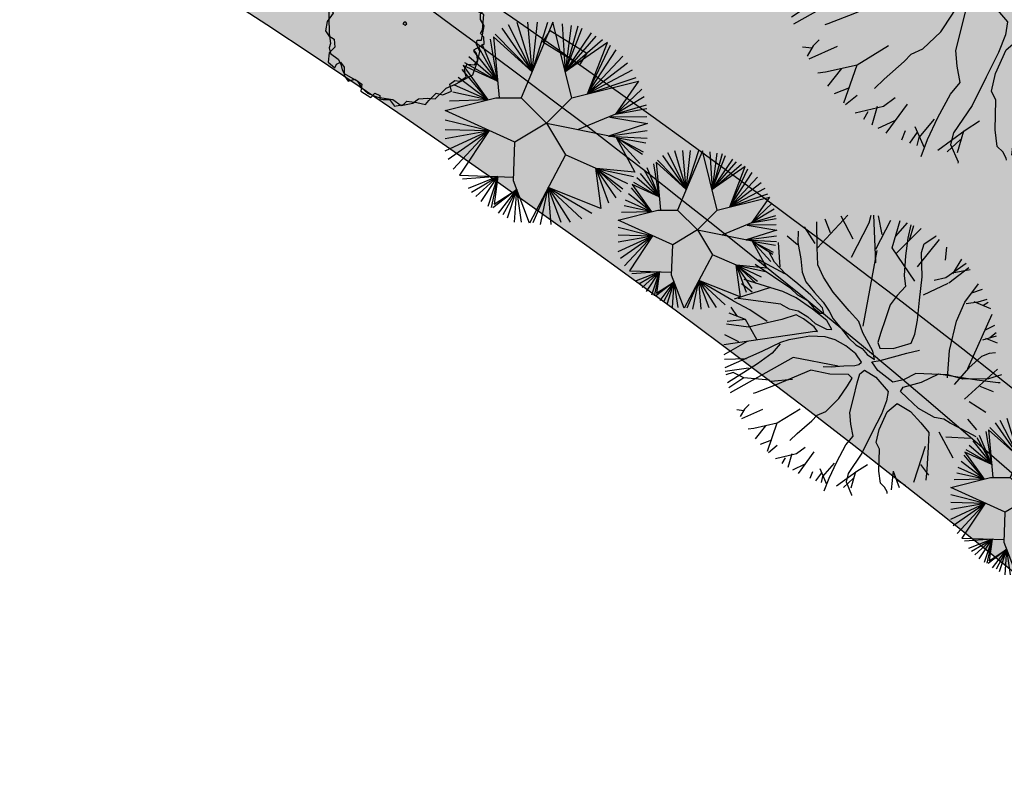
# Model space of a CAD drawing. Extents: x 165 to 2451, y -543 to 1531.
# Drawn here: x 1869 to 1910, y 394 to 425 of the extents above; entities that cross this region are included whole.
import ezdxf

# ---------------------------------------------------------------- set-up
doc = ezdxf.new("R2010")
doc.units = 0
doc.linetypes.add('ACAD_ISO10W100', pattern=[18, 12, -3, 0, -3])
doc.layers.get('0').update_dxf_attribs({"linetype": 'CONTINUOUS'})
for name, color, linetype in [('ALINHAMENTO_RECUO', 3, 'CONTINUOUS'), ('BANCOS', 1, 'CONTINUOUS'), ('COR-GRAMA', 83, 'CONTINUOUS'), ('COR-SAIBRO', 43, 'CONTINUOUS'), ('EIXO', 5, 'CONTINUOUS'), ('FLORIFERAS', 220, 'CONTINUOUS'), ('IMAGEM_RASTER', 8, 'CONTINUOUS'), ('LIMITE', 6, 'CONTINUOUS'), ('MONUMENTAIS', 120, 'CONTINUOUS'), ('PASSEIOS', 2, 'CONTINUOUS'), ('PISTA', 5, 'CONTINUOUS'), ('VERDES', 64, 'CONTINUOUS')]:
    doc.layers.add(name, color=color, linetype=linetype)
doc.styles.add('ATTR', font='romans.shx', dxfattribs={"width": 0.8, "height": 0.7})
picture_1 = doc.add_image_def('image1.jpg', size_in_pixel=(6886, 3383))

# ---------------------------------------------------------------- blocks, each defined once
blk = doc.blocks.new('AP_CIRCULAR_1')
for p, q in [((-0.332, 1.191), (-0.153, 0.602)), ((0.092, 1.188), (-0.283, 0.291)), ((-0.153, 0.602), (-0.204, 1.191)), ((-0.153, 0.602), (0.036, 1.191)), ((-0.153, 0.602), (-0.089, 1.191)), ((0.317, 0.291), (0.092, 1.188)), ((0.206, 1.171), (0.239, 0.602)), ((-0.512, 1.117), (-0.153, 0.602)), ((-0.438, 1.161), (-0.153, 0.602)), ((0.312, 1.151), (0.239, 0.602)), ((0.39, 1.141), (0.239, 0.602)), ((0.239, 0.602), (0.44, 1.117)), ((0.239, 0.602), (0.551, 1.063)), ((-0.562, 0.49), (-0.645, 0.989)), ((-0.153, 0.602), (-0.61, 1.014)), ((-0.61, 1.014), (-0.544, 0.291)), ((-0.59, 1.048), (-0.153, 0.602)), ((0.239, 0.602), (0.606, 1.023)), ((0.239, 0.602), (0.684, 0.984)), ((0.74, 0.948), (0.239, 0.602)), ((0.505, 0.338), (0.74, 0.948)), ((-0.848, 0.846), (-0.562, 0.49)), ((-0.788, 0.895), (-0.562, 0.49)), ((-0.562, 0.49), (-0.746, 0.929)), ((0.505, 0.338), (0.776, 0.915)), ((0.505, 0.338), (0.845, 0.86)), ((-0.953, 0.713), (-0.562, 0.49)), ((-0.903, 0.782), (-0.562, 0.49)), ((0.923, 0.787), (0.505, 0.338)), ((0.979, 0.703), (0.505, 0.338)), ((-0.678, 0.267), (-0.981, 0.629)), ((-0.562, 0.49), (-0.969, 0.676)), ((-0.969, 0.676), (-0.678, 0.267)), ((1.034, 0.619), (0.505, 0.338)), ((-0.678, 0.267), (-1.027, 0.535)), ((0.317, 0.291), (1.108, 0.489)), ((0.505, 0.338), (1.08, 0.535)), ((1.108, 0.489), (0.836, 0.097)), ((-0.678, 0.267), (-1.091, 0.358)), ((-0.678, 0.267), (-1.073, 0.442)), ((1.149, 0.397), (0.836, 0.097)), ((-1.183, 0.141), (-0.583, 0.291)), ((-0.678, 0.267), (-1.133, 0.254)), ((-0.583, 0.291), (-0.283, 0.291)), ((-0.283, 0.291), (0.017, -0.009)), ((0.017, -0.009), (0.317, 0.291)), ((1.176, 0.304), (0.836, 0.097)), ((-0.358, -0.234), (-1.183, 0.141)), ((1.199, 0.205), (0.836, 0.097)), ((0.836, 0.097), (1.209, 0.166)), ((-1.183, 0.032), (-0.662, -0.096)), ((0.836, 0.097), (0.384, -0.086)), ((0.769, 0.063), (1.217, -0.012)), ((1.209, 0.067), (0.781, 0.062)), ((-1.183, -0.081), (-0.662, -0.096)), ((-1.183, -0.189), (-0.662, -0.096)), ((-1.183, -0.337), (-0.662, -0.096)), ((-1.146, -0.436), (-0.662, -0.096)), ((-1.087, -0.554), (-0.662, -0.096)), ((-0.662, -0.096), (-1.013, -0.626)), ((0.017, -0.009), (-0.358, -0.234)), ((0.017, -0.009), (0.242, -0.384)), ((0.845, -0.179), (0.018, -0.011)), ((1.217, -0.012), (0.752, -0.16)), ((0.752, -0.16), (1.213, -0.096)), ((0.752, -0.16), (1.213, -0.184)), ((0.845, -0.179), (1.067, -0.589)), ((0.845, -0.179), (1.195, -0.239)), ((0.845, -0.179), (1.163, -0.347)), ((1.158, -0.381), (0.845, -0.179)), ((1.126, -0.485), (0.845, -0.179)), ((-0.374, -0.692), (-0.358, -0.234)), ((0.242, -0.384), (-0.184, -1.192)), ((0.606, -0.544), (0.242, -0.384)), ((0.598, -0.541), (0.664, -1.02)), ((1.067, -0.589), (0.606, -0.544)), ((0.606, -0.544), (1.048, -0.638)), ((0.758, -0.958), (0.606, -0.544)), ((0.606, -0.544), (0.979, -0.721)), ((0.845, -0.894), (0.606, -0.544)), ((0.606, -0.544), (0.923, -0.786)), ((0.905, -0.82), (0.606, -0.544)), ((-1.013, -0.626), (-0.372, -0.648)), ((-0.558, -0.641), (-0.976, -0.672)), ((-0.558, -0.641), (-0.912, -0.781)), ((-0.871, -0.825), (-0.558, -0.641)), ((-0.82, -0.879), (-0.558, -0.641)), ((-0.755, -0.938), (-0.558, -0.641)), ((-0.673, -0.992), (-0.558, -0.641)), ((-0.558, -0.641), (-0.636, -1.007)), ((-0.558, -0.641), (-0.604, -0.968)), ((-0.184, -1.192), (-0.374, -0.692)), ((-0.335, -0.794), (-0.617, -1.012)), ((-0.604, -0.968), (-0.335, -0.794)), ((-0.549, -1.076), (-0.335, -0.794)), ((-0.335, -0.794), (-0.498, -1.096)), ((-0.443, -1.13), (-0.335, -0.794)), ((-0.36, -1.18), (-0.335, -0.794)), ((-0.277, -1.18), (-0.335, -0.794)), ((0.038, -0.772), (-0.144, -1.19)), ((-0.052, -1.209), (0.038, -0.772)), ((0.664, -1.02), (0.038, -0.772)), ((0.038, -0.772), (0.555, -1.076)), ((0.072, -1.209), (0.038, -0.772)), ((0.038, -0.772), (0.436, -1.14)), ((0.192, -1.185), (0.038, -0.772)), ((0.038, -0.772), (0.298, -1.18))]:
    blk.add_line(p, q)
blk = doc.blocks.new('MONUMETAL')
at = {"layer": 'MONUMENTAIS'}
for p, q in [((-0.94, 2.117), (-0.303, 2.806)), ((-0.185, 2.302), (-0.438, 2.79)), ((0.146, 2.65), (0.192, 2.811)), ((0.288, 1.804), (0.244, 2.806)), ((0.423, 2.398), (0.343, 2.795)), ((-0.947, 2.13), (-0.951, 2.668)), ((-0.666, 2.435), (-0.776, 2.721)), ((-0.22, 1.924), (0.146, 2.65)), ((0.288, 2.094), (0.607, 2.702)), ((0.637, 2.122), (0.801, 2.697)), ((0.703, 2.356), (0.954, 2.646)), ((-1.349, 2.471), (-1.356, 2.235)), ((-0.987, 2.21), (-1.216, 2.564)), ((0.722, 2.006), (1.244, 2.528)), ((1.024, 2.603), (0.965, 2.326)), ((1, 2.284), (1.092, 2.592)), ((-1.363, 2.18), (-1.582, 2.366)), ((0.965, 2.326), (0.918, 1.95)), ((1.31, 2.201), (1.554, 2.364)), ((1.554, 2.364), (1.562, 2.379)), ((-1.73, 1.717), (-1.764, 2.235)), ((-1.356, 2.235), (-1.293, 1.886)), ((1.169, 1.722), (1.629, 2.295)), ((1.253, 2.021), (1.31, 2.201)), ((-1.848, 1.818), (-1.967, 2.042)), ((-0.935, 1.761), (-0.947, 2.13)), ((0.021, 0.472), (0.317, 2.065)), ((1.114, 1.416), (0.637, 2.122)), ((1.266, 1.507), (1.253, 2.021)), ((1.761, 1.86), (1.789, 2.133)), ((-1.626, 1.574), (-2.173, 1.866)), ((-1.293, 1.886), (-1.26, 1.606)), ((0.918, 1.95), (0.886, 1.538)), ((1.914, 1.572), (2.102, 1.878)), ((-1.502, 1.263), (-2.255, 1.771)), ((-1.617, 1.572), (-1.848, 1.818)), ((-0.812, 1.505), (-0.935, 1.761)), ((1.764, 1.497), (2.195, 1.8)), ((1.825, 1.383), (2.247, 1.705)), ((-1.353, 1.364), (-1.617, 1.572)), ((-1.26, 1.606), (-1.185, 1.402)), ((0.886, 1.538), (0.916, 1.303)), ((1.896, 1.59), (2.279, 1.663)), ((-1.921, 1.278), (-2.482, 1.455)), ((-1.185, 1.402), (-1.002, 1.179)), ((-0.612, 1.188), (-0.812, 1.505)), ((1.213, 1.018), (1.266, 1.507)), ((1.517, 1.441), (1.764, 1.497)), ((-1.932, 1.282), (-2.696, 1.036)), ((-2.316, 1.184), (-2.539, 1.358)), ((-1.671, 1.203), (-1.921, 1.278)), ((-1.502, 1.263), (-1.36, 1.128)), ((-1.077, 1.122), (-1.353, 1.364)), ((0.916, 1.303), (0.74, 1.116)), ((1.296, 1.127), (1.814, 1.372)), ((2.169, 0.976), (2.451, 1.361)), ((2.313, 1.172), (2.537, 1.251)), ((-1.391, 1.064), (-1.671, 1.203)), ((-1.36, 1.128), (-1.154, 1.011)), ((-0.837, 0.856), (-1.077, 1.122)), ((-1.002, 1.179), (-0.823, 0.977)), ((-0.274, 0.79), (-0.612, 1.188)), ((0.74, 1.116), (0.591, 0.922)), ((-2.367, 0.812), (-2.712, 0.998)), ((-1.716, 0.935), (-2.609, 1.051)), ((-1.716, 0.935), (-1.537, 0.837)), ((-1.042, 0.828), (-1.391, 1.064)), ((-1.154, 1.011), (-1.019, 0.847)), ((-0.823, 0.977), (-0.696, 0.784)), ((0.591, 0.922), (0.493, 0.624)), ((1.169, 0.593), (1.213, 1.018)), ((1.988, 0.574), (2.169, 0.976)), ((2.196, 0.946), (2.446, 0.983)), ((2.353, 0.992), (2.708, 0.843)), ((2.446, 0.983), (2.637, 1.035)), ((2.544, 0.904), (2.659, 0.978)), ((-2.625, 0.675), (-2.758, 0.873)), ((-2.004, 0.568), (-2.367, 0.812)), ((-1.537, 0.837), (-1.348, 0.792)), ((-1.348, 0.792), (-1.142, 0.664)), ((-0.741, 0.591), (-1.042, 0.828)), ((-1.019, 0.847), (-0.881, 0.744)), ((-0.809, 0.746), (-0.837, 0.856)), ((-0.696, 0.784), (-0.611, 0.624)), ((-0.07, 0.564), (-0.274, 0.79)), ((-2.454, 0.613), (-2.845, 0.565)), ((-2.454, 0.613), (-2.8, 0.74)), ((-2.22, 0.188), (-2.454, 0.613)), ((-1.387, 0.708), (-1.692, 0.61)), ((-1.232, 0.625), (-1.387, 0.708)), ((-1.008, 0.458), (-1.232, 0.625)), ((-1.142, 0.664), (-0.986, 0.528)), ((-0.881, 0.744), (-0.809, 0.746)), ((-0.611, 0.624), (-0.433, 0.415)), ((0.493, 0.624), (0.387, 0.312)), ((2.229, -0.426), (2.745, 0.724)), ((-2.394, 0.449), (-2.856, 0.514)), ((-2.002, 0.536), (-2.394, 0.449)), ((-1.692, 0.61), (-2.002, 0.536)), ((-0.986, 0.528), (-0.749, 0.408)), ((-0.638, 0.399), (-0.741, 0.591)), ((0.018, 0.327), (-0.07, 0.564)), ((1.113, 0.299), (1.169, 0.593)), ((1.842, -0.042), (1.988, 0.574)), ((2.604, 0.391), (2.801, 0.488)), ((-2.911, 0.081), (-0.998, 0.365)), ((-0.939, 0.356), (-1.008, 0.458)), ((-0.998, 0.365), (-0.939, 0.356)), ((-0.749, 0.408), (-0.638, 0.399)), ((-0.433, 0.415), (-0.283, 0.223)), ((0.225, -0.061), (0.018, 0.327)), ((0.387, 0.312), (0.331, 0.124)), ((2.695, 0.229), (2.827, 0.333)), ((-2.598, 0.136), (-2.894, 0.283)), ((-1.546, 0.179), (-1.722, 0.122)), ((-1.256, 0.227), (-1.546, 0.179)), ((-1.102, 0.256), (-1.256, 0.227)), ((-0.781, 0.243), (-1.102, 0.256)), ((-0.57, 0.179), (-0.781, 0.243)), ((-0.345, 0.058), (-0.57, 0.179)), ((-0.283, 0.223), (-0.135, 0.074)), ((1.033, 0.114), (1.113, 0.299)), ((2.547, 0.182), (2.836, 0.264)), ((2.604, 0.218), (2.849, 0.12)), ((-2.42, 0.148), (-2.914, -0.134)), ((-1.722, 0.122), (-2.115, -0.064)), ((-1.728, 0.094), (-1.896, -0.102)), ((-0.133, -0.115), (-0.345, 0.058)), ((-0.135, 0.074), (0, 0)), ((0, 0), (0.107, -0.126)), ((0.331, 0.124), (0.372, 0.003)), ((0.372, 0.003), (0.656, 0)), ((0.656, 0), (1.033, 0.114)), ((-2.115, -0.064), (-2.895, -0.407)), ((-1.896, -0.102), (-2.204, -0.323)), ((-0.009, -0.289), (-0.133, -0.115)), ((0.107, -0.126), (0.265, -0.234)), ((0.265, -0.234), (0.225, -0.061)), ((0.382, -0.251), (0.944, -0.097)), ((0.944, -0.097), (1.21, -0.035)), ((1.797, -0.622), (1.842, -0.042)), ((2.679, -0.106), (2.517, -0.172)), ((2.811, -0.091), (2.679, -0.106)), ((-2.434, -0.219), (-2.898, -0.23)), ((-1.451, -0.192), (-2.78, -0.939)), ((-0.503, -0.377), (-1.451, -0.192)), ((-0.069, -0.341), (-0.009, -0.289)), ((0.208, -0.285), (0.382, -0.251)), ((0.335, -0.463), (0.208, -0.285)), ((2.517, -0.172), (2.251, -0.407)), ((-2.397, -0.415), (-2.884, -0.487)), ((-2.204, -0.323), (-2.838, -0.728)), ((-1.081, -0.455), (-1.831, -0.774)), ((-0.682, -0.54), (-1.081, -0.455)), ((-0.821, -0.382), (-0.651, -0.39)), ((-0.651, -0.39), (-0.385, -0.366)), ((-0.385, -0.366), (-0.155, -0.359)), ((-0.155, -0.359), (-0.069, -0.341)), ((-0.049, -0.538), (0.051, -0.458)), ((0.051, -0.458), (0.293, -0.608)), ((2.251, -0.407), (1.939, -0.763)), ((2.161, -1.071), (2.851, -0.434)), ((-2.714, -0.506), (-2.873, -0.559)), ((-2.493, -0.618), (-2.714, -0.506)), ((-0.287, -0.55), (-0.682, -0.54)), ((-0.208, -0.624), (-0.287, -0.55)), ((-0.102, -0.726), (-0.049, -0.538)), ((0.293, -0.608), (0.549, -0.907)), ((0.65, -0.714), (0.335, -0.463)), ((1.134, -0.531), (0.873, -0.663)), ((1.805, -0.554), (1.134, -0.531)), ((1.249, -0.714), (1.616, -0.534)), ((1.616, -0.534), (2.421, -0.661)), ((2.124, -0.649), (1.805, -0.554)), ((2.94, -0.56), (2.666, -0.641)), ((-2.493, -0.618), (-2.812, -0.831)), ((-1.954, -0.672), (-2.493, -0.618)), ((-1.469, -0.657), (-1.922, -0.699)), ((-0.31, -0.785), (-0.208, -0.624)), ((-0.18, -1.046), (-0.102, -0.726)), ((0.873, -0.663), (0.65, -0.714)), ((0.869, -0.82), (1.249, -0.714)), ((2.666, -0.641), (2.124, -0.649)), ((2.421, -0.661), (2.866, -0.718)), ((2.866, -0.718), (2.912, -0.718)), ((-1.831, -0.774), (-2.249, -0.938)), ((-0.491, -1.058), (-0.31, -0.785)), ((0.549, -0.907), (0.517, -1.106)), ((0.81, -0.911), (0.869, -0.82)), ((0.948, -1.042), (0.81, -0.911)), ((2.48, -0.797), (2.766, -0.907)), ((-2.249, -0.938), (-2.293, -0.949)), ((-0.767, -1.326), (-0.491, -1.058)), ((-0.258, -1.351), (-0.18, -1.046)), ((1.19, -1.263), (0.948, -1.042)), ((-2.38, -1.184), (-2.475, -1.279)), ((0.517, -1.106), (0.406, -1.384)), ((0.526, -1.338), (0.74, -1.158)), ((0.74, -1.158), (1.023, -1.327)), ((2.254, -1.118), (2.609, -1.347)), ((-2.493, -1.316), (-2.64, -1.296)), ((-2.475, -1.279), (-2.568, -1.437)), ((-2.1, -1.29), (-2.541, -1.487)), ((-1.304, -1.28), (-1.793, -1.576)), ((-0.949, -1.409), (-0.767, -1.326)), ((-0.236, -1.594), (-0.258, -1.351)), ((0.362, -1.708), (0.526, -1.338)), ((1.023, -1.327), (1.239, -1.571)), ((1.524, -1.456), (1.19, -1.263)), ((-1.37, -1.794), (-1.059, -1.524)), ((-1.059, -1.524), (-0.949, -1.409)), ((0.406, -1.384), (0.215, -1.766)), ((1.72, -1.491), (1.524, -1.456)), ((1.855, -1.576), (1.72, -1.491)), ((2.225, -1.494), (2.411, -1.714)), ((-1.793, -1.576), (-2.283, -1.689)), ((-2.036, -1.632), (-2.253, -1.904)), ((-1.795, -1.578), (-2.002, -2.171)), ((-0.189, -1.846), (-0.236, -1.594)), ((1.239, -1.571), (1.404, -1.772)), ((2.222, -1.762), (1.855, -1.576)), ((-2.283, -1.689), (-2.401, -1.704)), ((-1.522, -1.939), (-1.37, -1.794)), ((0.215, -1.766), (-0.003, -2.206)), ((0.3, -1.984), (0.362, -1.708)), ((1.404, -1.772), (1.395, -2.082)), ((1.619, -1.758), (1.911, -2.304)), ((2.405, -1.866), (2.222, -1.762)), ((-1.91, -1.932), (-2.147, -2.026)), ((-0.34, -2.029), (-0.189, -1.846)), ((0.366, -2.124), (0.3, -1.984)), ((1.762, -1.862), (2.279, -1.895)), ((-1.793, -2.049), (-1.974, -2.198)), ((-1.2, -2.089), (-1.381, -2.221)), ((-0.534, -2.393), (-0.34, -2.029)), ((0.355, -2.587), (0.366, -2.124)), ((1.327, -2.064), (1.081, -2.828)), ((1.395, -2.082), (1.368, -2.552)), ((-1.381, -2.221), (-1.822, -2.327)), ((-1.479, -2.222), (-1.563, -2.51)), ((-1.015, -2.183), (-1.345, -2.634)), ((-0.003, -2.206), (-0.29, -2.633)), ((-1.624, -2.305), (-1.694, -2.423)), ((-1.208, -2.443), (-1.469, -2.566)), ((-0.592, -2.417), (-0.833, -2.702)), ((-0.697, -2.735), (-0.534, -2.393)), ((1.229, -2.447), (1.403, -2.671)), ((-1.044, -2.599), (-1.1, -2.745)), ((-0.891, -2.531), (-0.747, -2.86)), ((-0.112, -2.596), (-0.538, -2.906)), ((-0.137, -2.603), (-0.237, -2.943)), ((0.115, -2.451), (-0.112, -2.596)), ((0.385, -2.842), (0.355, -2.587)), ((0.658, -2.585), (0.61, -2.977)), ((0.658, -2.585), (0.784, -2.932)), ((1.368, -2.552), (1.347, -2.775)), ((-0.855, -2.622), (-0.979, -2.79)), ((-0.833, -2.702), (-0.862, -2.828)), ((-0.796, -3.001), (-0.697, -2.735)), ((-0.181, -2.734), (-0.393, -2.928)), ((-0.29, -2.633), (-0.339, -2.815)), ((0.72, -2.756), (0.918, -2.889)), ((-0.339, -2.815), (-0.221, -3.084)), ((0.474, -2.925), (0.385, -2.842)), ((0.527, -3.024), (0.474, -2.925)), ((0.53, -3.055), (0.527, -3.024)), ((-0.221, -3.084), (-0.222, -3.101))]:
    blk.add_line(p, q, dxfattribs=at)
blk = doc.blocks.new('ÁRVORE-2')
for points in [[(-42.122, 39.273), (-48.929, 41.455), (-54.46, 36), (-52.333, 30), (-56.588, 23.455), (-60.842, 20.727), (-59.14, 14.182), (-56.588, 8.182), (-61.268, 1.637), (-62.544, -5.454), (-59.991, -9.273), (-55.737, -12), (-55.311, -18), (-59.566, -22.363), (-60.417, -29.454), (-55.311, -33.818), (-54.035, -31.091), (-51.057, -29.454), (-48.078, -33.273), (-48.078, -39.818), (-45.1, -44.181), (-39.994, -42.545), (-34.463, -46.363), (-35.314, -51.818), (-27.656, -56.727), (-24.677, -53.454), (-20.848, -55.091), (-20.848, -57.818), (-18.295, -58.363), (-13.19, -58.363), (-9.36, -63.273), (-2.553, -62.181), (0, -59.454), (7.658, -60.545), (14.466, -62.181), (17.019, -58.909), (22.55, -53.454), (27.655, -54.545), (34.463, -51.818), (33.186, -46.363), (37.016, -43.636), (40.845, -44.181), (45.525, -40.909), (44.249, -34.909), (46.376, -31.091), (51.907, -31.636), (54.46, -28.363), (53.609, -22.909), (51.482, -20.181), (59.566, -15.818), (59.14, -10.363), (56.587, -7.636), (58.289, -4.909), (59.14, 7.091), (54.46, 9.273), (56.162, 15.273), (59.566, 22.909), (55.311, 25.091), (50.205, 28.364), (48.503, 37.637), (43.823, 41.455), (38.718, 40.909), (34.037, 45.819), (34.037, 53.455), (28.081, 52.364), (19.571, 56.182), (17.87, 59.455), (9.786, 59.455), (8.509, 57.273), (0.851, 61.091), (-6.382, 60), (-10.211, 58.364), (-20.423, 62.182), (-23.401, 55.637), (-29.358, 52.364), (-31.059, 50.182), (-39.569, 48.546)], [(-49.78, 33.819), (-55.311, 28.909), (-55.737, 24.546), (-54.886, 20.182), (-57.013, 15.819), (-59.991, 12), (-59.991, 4.909), (-59.566, -7.636), (-58.715, -15.273), (-59.566, -18.545), (-58.715, -22.909), (-52.758, -27.273), (-50.631, -31.091), (-49.78, -35.454), (-48.078, -38.181), (-37.867, -44.181), (-34.463, -49.636), (-30.208, -53.454), (-23.401, -56.181), (-20.848, -56.727), (-10.637, -58.363), (-4.255, -62.727), (4.68, -61.091), (8.935, -57.818), (16.168, -57.273), (21.699, -57.818), (30.208, -49.636), (37.441, -46.363), (50.631, -39.273), (54.46, -28.363), (56.162, -21.273), (53.609, -15.818), (54.035, -12.545), (57.438, -12.545), (59.566, -1.636), (56.587, 3.273), (56.587, 7.637), (59.991, 10.909), (57.438, 18), (51.907, 21.819), (53.183, 27.819), (50.631, 33.273), (47.227, 35.455), (46.376, 35.455), (45.525, 33.273), (41.696, 36), (43.823, 39.273), (39.994, 44.182), (32.761, 48.546), (27.23, 48.546), (27.23, 54), (19.997, 56.727), (17.444, 55.637), (12.339, 58.909), (1.702, 60.546), (-1.702, 59.455), (-7.233, 58.364), (-17.444, 60.546), (-22.125, 56.727), (-22.55, 52.909), (-23.826, 51.819), (-30.208, 52.909), (-34.463, 52.909), (-37.867, 49.637), (-38.292, 45.273), (-45.525, 38.727)], [(-16.593, 56.727), (-18.721, 54), (-16.593, 51.819), (-12.764, 54)], [(1.702, 58.364), (-0.426, 56.182), (2.127, 56.182)], [(22.55, 52.364), (19.146, 52.364), (17.87, 48.546), (22.124, 49.637)], [(54.035, 18), (49.78, 20.727), (47.227, 18), (51.056, 14.727)], [(-1.276, -1.091), (0, 0), (-0.851, 1.091), (-2.128, 1.091), (-2.978, 0)]]:
    blk.add_lwpolyline(points, close=True)
at = {"style": 'ATTR', "width": 0.8, "flags": 9}
blk.add_attdef('ESTCODE', (0, 0), '', height=0.7, dxfattribs=at)

msp = doc.modelspace()

# ---------------------------------------------------------------- hatches: boundary and pattern name
at = {"layer": 'COR-GRAMA'}
h = msp.add_hatch(color=256, dxfattribs=at)
h.dxf.hatch_style = 1
h.paths.add_polyline_path([(1890.65, 424.048, 0.002246), (1887.708, 426.08), (1887.691, 426.053), (1886.161, 427.001), (1886.219, 427.095, 0.002352), (1883.11, 429.18), (1883.082, 429.134), (1881.552, 430.083), (1881.608, 430.173, 0.002066), (1878.852, 431.969), (1878.786, 431.862), (1877.256, 432.81), (1877.338, 432.942, 0.002188), (1874.395, 434.806), (1874.344, 434.722), (1872.814, 435.67), (1872.868, 435.759, 0.001821), (1870.4, 437.279), (1870.35, 437.197), (1868.82, 438.145), (1868.862, 438.214, 0.001855), (1866.329, 439.733), (1866.309, 439.701), (1864.779, 440.649, 0.023863), (1831.175, 458.324), (1828.671, 452.998, -0.092507), (1947.768, 367.248), (1952.965, 370.179, 0.050744), (1892.126, 423.013), (1892.121, 423.004), (1890.591, 423.952)])
at = {"layer": 'COR-SAIBRO'}
h = msp.add_hatch(color=256, dxfattribs=at)
edge = h.paths.add_edge_path()
edge.add_line((1049.69, 706.536), (1047.78, 703.532))
edge.add_line((1047.78, 703.532), (1045.644, 701.406))
edge.add_line((1045.644, 701.406), (1043.8, 697.768))
edge.add_line((1043.8, 697.768), (1040.313, 695.245))
edge.add_line((1040.313, 695.245), (1043.647, 693.124))
edge.add_line((1043.647, 693.124), (1022.573, 661.137))
edge.add_line((1022.573, 661.137), (1028.84, 663.458))
edge.add_line((1028.84, 663.458), (1058.586, 659.567))
edge.add_line((1058.586, 659.567), (1129.074, 614.866))
edge.add_line((1129.074, 614.866), (1180.008, 582.361))
edge.add_line((1180.008, 582.361), (1214.15, 565.364))
edge.add_line((1214.15, 565.364), (1229.516, 556.945))
edge.add_line((1229.516, 556.945), (1265.365, 543.557))
edge.add_line((1265.365, 543.557), (1271.309, 541.483))
edge.add_line((1271.309, 541.483), (1271.215, 536.486))
edge.add_line((1271.215, 536.486), (1263.946, 477.178))
edge.add_line((1263.946, 477.178), (1354.658, 482.523))
edge.add_line((1354.658, 482.523), (1442.736, 496.745))
edge.add_line((1442.736, 496.745), (1481.704, 504.098))
edge.add_line((1481.704, 504.098), (1496.579, 506.905))
edge.add_line((1496.579, 506.905), (1510.753, 512.535))
edge.add_line((1510.753, 512.535), (1525.106, 513.671))
edge.add_line((1525.106, 513.671), (1571.749, 509.119))
edge.add_line((1571.749, 509.119), (1634.474, 501.906))
edge.add_line((1634.474, 501.906), (1693.585, 492.42))
edge.add_line((1693.585, 492.42), (1758.587, 481.582))
edge.add_line((1758.587, 481.582), (1806.493, 465.22))
edge.add_line((1806.493, 465.22), (1857.733, 440.979))
edge.add_line((1857.733, 440.979), (1897.149, 415.526))
edge.add_line((1897.149, 415.526), (1947.867, 370.994))
edge.add_line((1947.867, 370.994), (1974.295, 340.216))
edge.add_line((1974.295, 340.216), (1976.031, 337))
edge.add_line((1976.031, 337), (1974.352, 334.763))
edge.add_line((1974.352, 334.763), (1923.199, 322.599))
edge.add_line((1923.199, 322.599), (1917.923, 321.185))
edge.add_line((1917.923, 321.185), (1920.406, 312.474))
edge.add_line((1920.406, 312.474), (1941.706, 237.74))
edge.add_line((1941.706, 237.74), (2082.677, 278.816))
edge.add_arc((2081.568, 282.624), 3.966, 286.2452, 394.259)
edge.add_line((2084.846, 284.856), (2064.31, 322.727))
edge.add_line((2064.31, 322.727), (2059.405, 331.771))
edge.add_line((2059.405, 331.771), (2049.853, 347.09))
edge.add_line((2049.853, 347.09), (2047.593, 345.275))
edge.add_line((2047.593, 345.275), (2046.852, 344.603))
edge.add_line((2046.852, 344.603), (2039.744, 338.151))
edge.add_line((2039.744, 338.151), (2036.598, 341.933))
edge.add_line((2036.598, 341.933), (2034.159, 345.391))
edge.add_line((2034.159, 345.391), (2029.904, 351.266))
edge.add_line((2029.904, 351.266), (2025.086, 357.695))
edge.add_line((2025.086, 357.695), (2020.056, 364.17))
edge.add_line((2020.056, 364.17), (2006.481, 380.548))
edge.add_line((2006.481, 380.548), (2001.249, 386.473))
edge.add_line((2001.249, 386.473), (1989.831, 398.737))
edge.add_line((1989.831, 398.737), (1985.077, 403.591))
edge.add_line((1985.077, 403.591), (1977.572, 410.975))
edge.add_line((1977.572, 410.975), (1969.41, 418.641))
edge.add_line((1969.41, 418.641), (1962.392, 424.947))
edge.add_line((1962.392, 424.947), (1954.906, 431.397))
edge.add_line((1954.906, 431.397), (1948.479, 436.721))
edge.add_line((1948.479, 436.721), (1941.76, 442.083))
edge.add_line((1941.76, 442.083), (1929.983, 451.01))
edge.add_line((1929.983, 451.01), (1923.834, 455.443))
edge.add_line((1923.834, 455.443), (1918.899, 458.892))
edge.add_line((1918.899, 458.892), (1912.387, 463.301))
edge.add_line((1912.387, 463.301), (1900.301, 471.072))
edge.add_line((1900.301, 471.072), (1893.64, 475.134))
edge.add_line((1893.64, 475.134), (1882.875, 481.383))
edge.add_line((1882.875, 481.383), (1870.529, 488.089))
edge.add_line((1870.529, 488.089), (1862.932, 491.981))
edge.add_line((1862.932, 491.981), (1848.297, 498.994))
edge.add_line((1848.297, 498.994), (1838.318, 503.424))
edge.add_line((1838.318, 503.424), (1828.083, 507.682))
edge.add_line((1828.083, 507.682), (1819.931, 510.872))
edge.add_line((1819.931, 510.872), (1813.029, 513.437))
edge.add_line((1813.029, 513.437), (1804.044, 516.591))
edge.add_line((1804.044, 516.591), (1789.392, 521.301))
edge.add_line((1789.392, 521.301), (1780.38, 523.936))
edge.add_line((1780.38, 523.936), (1769.445, 526.871))
edge.add_line((1769.445, 526.871), (1755.89, 530.119))
edge.add_line((1755.89, 530.119), (1743.525, 532.713))
edge.add_line((1743.525, 532.713), (1727.06, 535.63))
edge.add_line((1727.06, 535.63), (1706.085, 538.554))
edge.add_line((1706.085, 538.554), (1688.961, 540.845))
edge.add_line((1688.961, 540.845), (1673.57, 542.904))
edge.add_line((1673.57, 542.904), (1657.749, 545.014))
edge.add_line((1657.749, 545.014), (1642.917, 546.694))
edge.add_line((1642.917, 546.694), (1630.162, 547.777))
edge.add_line((1630.162, 547.777), (1620.175, 548.394))
edge.add_line((1620.175, 548.394), (1611.282, 548.773))
edge.add_line((1611.282, 548.773), (1605.183, 548.94))
edge.add_line((1605.183, 548.94), (1597.607, 548.395))
edge.add_line((1597.607, 548.395), (1584.187, 547.428))
edge.add_line((1584.187, 547.428), (1574.869, 546.757))
edge.add_line((1574.869, 546.757), (1568.895, 546.327))
edge.add_line((1568.895, 546.327), (1564.959, 546.044))
edge.add_line((1564.959, 546.044), (1559.857, 546.235))
edge.add_line((1559.857, 546.235), (1539.625, 547.333))
edge.add_line((1539.625, 547.333), (1531.348, 547.938))
edge.add_line((1531.348, 547.938), (1518.093, 549.04))
edge.add_line((1518.093, 549.04), (1442.496, 555.384))
edge.add_line((1442.496, 555.384), (1369.576, 561.504))
edge.add_line((1369.576, 561.504), (1347.04, 563.395))
edge.add_line((1347.04, 563.395), (1330.848, 564.879))
edge.add_line((1330.848, 564.879), (1319.347, 566.393))
edge.add_line((1319.347, 566.393), (1308.835, 568.165))
edge.add_line((1308.835, 568.165), (1296.466, 570.732))
edge.add_line((1296.466, 570.732), (1283.838, 573.905))
edge.add_line((1283.838, 573.905), (1276.236, 576.091))
edge.add_line((1276.236, 576.091), (1270.008, 578.041))
edge.add_line((1270.008, 578.041), (1262.582, 580.557))
edge.add_line((1262.582, 580.557), (1252.498, 584.316))
edge.add_line((1252.498, 584.316), (1241.279, 588.978))
edge.add_line((1241.279, 588.978), (1233.804, 592.377))
edge.add_line((1233.804, 592.377), (1224.281, 597.063))
edge.add_line((1224.281, 597.063), (1219.279, 599.69))
edge.add_line((1219.279, 599.69), (1212.913, 603.205))
edge.add_line((1212.913, 603.205), (1207.183, 606.539))
edge.add_line((1207.183, 606.539), (1201.629, 609.931))
edge.add_line((1201.629, 609.931), (1194.59, 614.397))
edge.add_line((1194.59, 614.397), (1188.353, 618.363))
edge.add_line((1188.353, 618.363), (1181.884, 622.476))
edge.add_line((1181.884, 622.476), (1175.522, 626.522))
edge.add_line((1175.522, 626.522), (1170.068, 629.99))
edge.add_line((1170.068, 629.99), (1147.158, 644.558))
edge.add_line((1147.158, 644.558), (1118.352, 662.875))
edge.add_line((1118.352, 662.875), (1108.736, 668.99))
edge.add_line((1108.736, 668.99), (1097.948, 675.85))
edge.add_line((1097.948, 675.85), (1089.491, 681.228))
edge.add_line((1089.491, 681.228), (1080.96, 686.652))
edge.add_line((1080.96, 686.652), (1068.768, 694.405))
edge.add_line((1068.768, 694.405), (1062.837, 698.176))
edge.add_line((1062.837, 698.176), (1049.69, 706.536))

# ---------------------------------------------------------------- linework, layer by layer
at = {"layer": 'ALINHAMENTO_RECUO'}
msp.add_arc((1663.594, 102.434), 470.224, 23.9481, 79.93536, dxfattribs=at)
at = {"layer": 'BANCOS'}
msp.add_lwpolyline([(1890.591, 423.952), (1890.896, 424.445), (1892.426, 423.497), (1892.121, 423.004)], close=True, dxfattribs=at)
at = {"layer": 'EIXO'}
for radius, start in [(454, 36.07114), (446, 36.07989)]:
    msp.add_arc((1653.81, 87.836), radius, start, 80.72567, dxfattribs=at)
at = {"layer": 'EIXO', "linetype": 'ACAD_ISO10W100'}
msp.add_arc((1653.81, 87.836), 450, 35.56319, 80.72567, dxfattribs=at)
at = {"layer": 'LIMITE'}
msp.add_arc((1658.463, 91.018), 400, 37.82692, 80.53759, dxfattribs=at)
at = {"layer": 'PASSEIOS', "linetype": 'BYBLOCK'}
msp.add_arc((1662.922, 97.637), 398, 37.7106, 70.87831, dxfattribs=at)
at = {"layer": 'PISTA'}
msp.add_lwpolyline([(1867.977, 437.579, -0.073821), (1947.443, 368.355), (1987.175, 321.828), (2021.077, 266.489)], format="xyb", dxfattribs=at)

# ---------------------------------------------------------------- block references
at = {"layer": 'FLORIFERAS', "xscale": 0.0543027487060499, "yscale": 0.0543027487060499, "zscale": 0.0543027487060287}
msp.add_blockref('ÁRVORE-2', (1884.917, 424.726), dxfattribs=at)
at = {"layer": 'MONUMENTAIS'}
for p, xscale, yscale, zscale in [((1908.515, 427.231), 2.68269407999469, 2.682694080052897, 2.68269408), ((1903.917, 411.175), 1.980000000010477, 1.979999999981374, 1.98)]:
    msp.add_blockref('MONUMETAL', p, dxfattribs=dict(at, xscale=xscale, yscale=yscale, zscale=zscale))
at = {"layer": 'VERDES'}
for p, xscale, yscale, zscale in [((1890.682, 420.603), 3.520548239990603, 3.520548240048811, 3.520548240000001), ((1897.001, 416.145), 2.758800000010524, 2.758799999952316, 2.7588), ((1910.88, 404.985), 2.758800000010524, 2.758799999952316, 2.7588)]:
    msp.add_blockref('AP_CIRCULAR_1', p, dxfattribs=dict(at, xscale=xscale, yscale=yscale, zscale=zscale))

# ---------------------------------------------------------------- referenced raster images: frames only (the image files are external)
at = {"layer": 'IMAGEM_RASTER'}
image = msp.add_image(picture_1, insert=(291.647, 3.123), size_in_units=(2159.657, 1061.011), dxfattribs=at)
image.dxf.flags = 7

doc.saveas('drawing.dxf')
